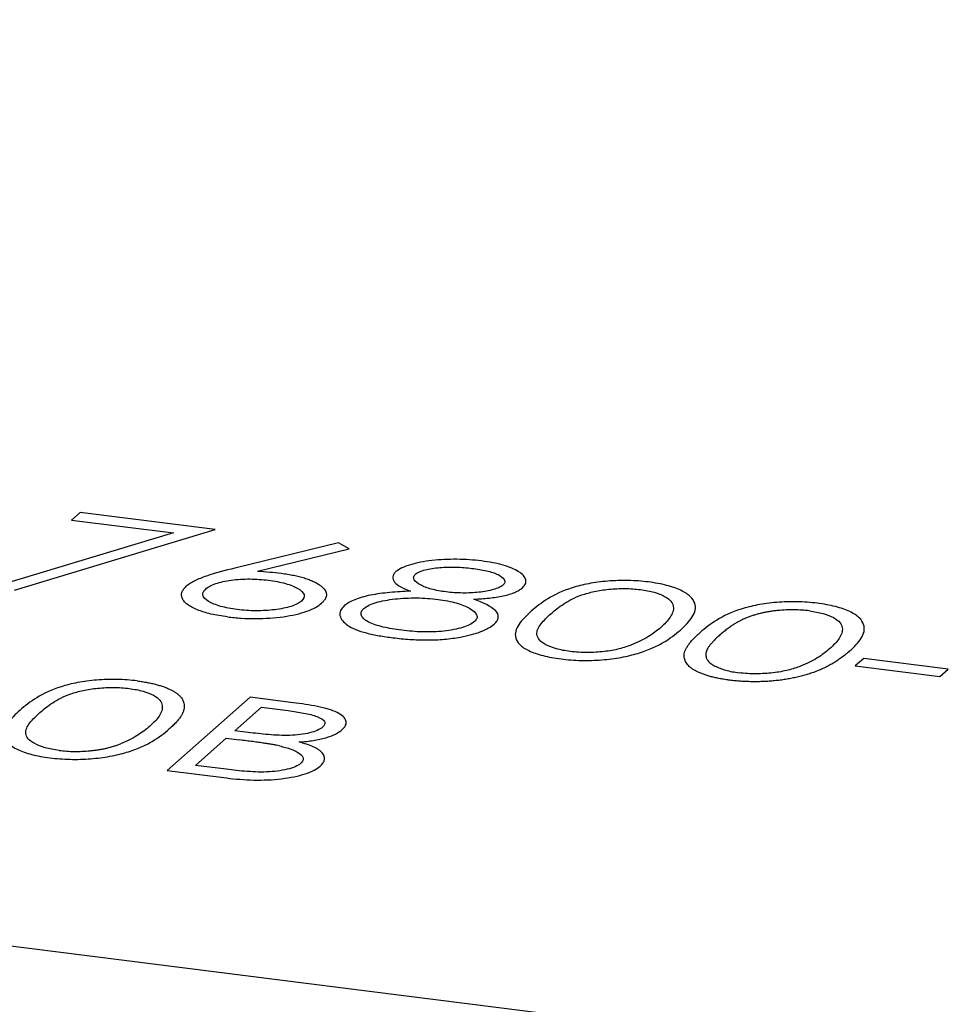
# Model space of a CAD drawing. Units: millimetres. Extents: x 164 to 4020, y 78 to 5760.
# Drawn here: x 2985 to 2999, y 2820 to 2834 of the extents above; entities that cross this region are included whole.
import ezdxf

# ---------------------------------------------------------------- set-up
doc = ezdxf.new("R2010")
doc.units = ezdxf.units.MM
doc.header["$LTSCALE"] = 20

msp = doc.modelspace()

# ---------------------------------------------------------------- linework, layer by layer
at = {"color": 7, "linetype": 'Continuous', "lineweight": 25}
for p, q in [((2875.395854, 2834.3393914), (3810.8102007, 2716.4882613)), ((2986.055404, 2826.9900425), (2985.9284874, 2826.8781126)), ((2988.0701426, 2826.7362093), (2986.055404, 2826.9900425)), ((2985.9284874, 2826.8781126), (2987.4460997, 2826.6869114)), ((2987.4460997, 2826.6869114), (2984.8790435, 2825.9122676)), ((2985.080054, 2825.833726), (2988.0701426, 2826.7362093)), ((2989.9067417, 2826.5367996), (2988.3648613, 2826.1619146)), ((2990.0658298, 2826.4490488), (2989.9067417, 2826.5367996)), ((2988.7007956, 2826.1170924), (2990.0658298, 2826.4490488)), ((2997.7396103, 2824.8144114), (2997.6126937, 2824.7024815)), ((2997.6126937, 2824.7024815), (2998.8719053, 2824.5438357)), ((2998.9988219, 2824.6557657), (2997.7396103, 2824.8144114)), ((2998.8719053, 2824.5438357), (2998.9988219, 2824.6557657)), ((2988.5923549, 2824.2353699), (2987.354918, 2823.1440532)), ((2989.2311424, 2824.1548902), (2988.5923549, 2824.2353699)), ((2988.3626399, 2823.7366416), (2988.7592543, 2824.0864226)), ((2988.7592543, 2824.0864226), (2989.1580047, 2824.0361848)), ((2988.5600476, 2823.7117706), (2988.3626399, 2823.7366416)), ((2987.7756507, 2823.2189658), (2988.2357233, 2823.6247117)), ((2988.2357233, 2823.6247117), (2988.4305076, 2823.6001712)), ((2987.354918, 2823.1440532), (2988.2403012, 2823.0325054)), ((2988.1940762, 2823.1662491), (2987.7756507, 2823.2189658))]:
    msp.add_line(p, q, dxfattribs=at)
for points, knots in [([(2992.0414989, 2826.2678455), (2991.9818065, 2826.2746757), (2991.9219798, 2826.2812704), (2991.7995081, 2826.2895155), (2991.7373368, 2826.291997), (2991.5478577, 2826.294239), (2991.4224132, 2826.2884141), (2991.1820454, 2826.2609156), (2991.07347, 2826.2393343), (2990.932587, 2826.1970663), (2990.8902565, 2826.181696), (2990.8173633, 2826.1476998), (2990.7896803, 2826.1282815), (2990.7644665, 2826.1086868)], [0, 0, 0, 0, 0.125, 0.125, 0.25, 0.25, 0.5, 0.5, 0.75, 0.75, 0.875, 0.875, 1, 1, 1, 1]), ([(2991.0565474, 2826.0701392), (2991.0719612, 2826.0828851), (2991.0903991, 2826.095032), (2991.1390021, 2826.117003), (2991.1672802, 2826.1271795), (2991.2636588, 2826.1521316), (2991.3397341, 2826.1635654), (2991.4974922, 2826.1774147), (2991.57952, 2826.1796194), (2991.7421982, 2826.1744506), (2991.8210329, 2826.1669295), (2991.8981863, 2826.1579812)], [0, 0, 0, 0, 0.125, 0.125, 0.25, 0.25, 0.5, 0.5, 0.75, 0.75, 1, 1, 1, 1]), ([(2992.6498136, 2825.8676576), (2992.6693905, 2825.8874147), (2992.6872038, 2825.9072744), (2992.7031225, 2825.9481406), (2992.7047348, 2825.9692247), (2992.6880645, 2826.0311039), (2992.6520534, 2826.0716873), (2992.5371671, 2826.1448338), (2992.4559726, 2826.1775154), (2992.3153235, 2826.2182775), (2992.2643202, 2826.2306613), (2992.1566378, 2826.2516679), (2992.0992135, 2826.2598507), (2992.0414989, 2826.2678455)], [0, 0, 0, 0, 0.125, 0.125, 0.25, 0.25, 0.5, 0.5, 0.75, 0.75, 0.875, 0.875, 1, 1, 1, 1]), ([(2988.3648613, 2826.1619146), (2988.2157317, 2826.1254439), (2988.0674119, 2826.0882154), (2987.8761193, 2826.0210224), (2987.8176462, 2825.9974656), (2987.7415611, 2825.9595837), (2987.7178226, 2825.9466008), (2987.6753149, 2825.9195463), (2987.6572882, 2825.9053121), (2987.6394712, 2825.891032)], [0, 0, 0, 0, 0.5, 0.5, 0.75, 0.75, 0.875, 0.875, 1, 1, 1, 1]), ([(2988.7007956, 2826.1170924), (2988.761859, 2826.1128963), (2988.8809702, 2826.1047113), (2988.9958012, 2826.0913693), (2989.051763, 2826.0848672)], [0, 0, 0, 0, 0.5126593363, 1, 1, 1, 1]), ([(2989.051763, 2826.0848672), (2989.0847, 2826.0803768), (2989.1495355, 2826.0715376), (2989.2405816, 2826.0549056), (2989.3249203, 2826.0361462), (2989.401424, 2826.0146511), (2989.4708398, 2825.9907599), (2989.5339328, 2825.964659), (2989.5882487, 2825.9357202), (2989.6361152, 2825.9050071), (2989.6746831, 2825.8728101), (2989.7040637, 2825.8401012), (2989.7225115, 2825.8071307), (2989.730132, 2825.7739009), (2989.7273336, 2825.7404099), (2989.7146754, 2825.7066306), (2989.6912999, 2825.6726468), (2989.6681833, 2825.6504444), (2989.6564407, 2825.6391663)], [0, 0, 0, 0, 0.06523080374, 0.128404896, 0.1900670716, 0.25094336577, 0.31154583285, 0.37286280216, 0.43502367386, 0.49907172471, 0.56309107505, 0.62551010633, 0.68668003593, 0.74728250301, 0.80856349522, 0.87074210352, 0.93434095151, 1, 1, 1, 1]), ([(2990.7644665, 2826.1086868), (2990.7517162, 2826.0960947), (2990.7390397, 2826.083499), (2990.7230865, 2826.0578434), (2990.7192056, 2826.0448134), (2990.7144031, 2826.0053855), (2990.7238699, 2825.9785605), (2990.7653113, 2825.9277728), (2990.7984094, 2825.9031559), (2990.878509, 2825.8577558), (2990.9284804, 2825.8372512), (2990.9803122, 2825.8171583)], [0, 0, 0, 0, 0.125, 0.125, 0.25, 0.25, 0.5, 0.5, 0.75, 0.75, 1, 1, 1, 1]), ([(2991.5133771, 2825.8067129), (2991.4354131, 2825.817214), (2991.3616504, 2825.8300979), (2991.2310017, 2825.8654378), (2991.1755793, 2825.8865185), (2991.0881011, 2825.9341584), (2991.05319, 2825.9599222), (2991.0298813, 2826.0010598), (2991.0257523, 2826.0153144), (2991.0327467, 2826.0430248), (2991.0430399, 2826.0567227), (2991.0565474, 2826.0701392)], [0, 0, 0, 0, 0.25, 0.25, 0.5, 0.5, 0.75, 0.75, 0.875, 0.875, 1, 1, 1, 1]), ([(2991.8981863, 2826.1579812), (2991.9737221, 2826.147864), (2992.0472268, 2826.1366051), (2992.1808856, 2826.1065837), (2992.2423671, 2826.0874762), (2992.3325243, 2826.0422844), (2992.3642761, 2826.0163787), (2992.3869847, 2825.9759775), (2992.3896958, 2825.962138), (2992.3839966, 2825.9349779), (2992.3736425, 2825.9214879), (2992.3602116, 2825.9083913)], [0, 0, 0, 0, 0.25, 0.25, 0.5, 0.5, 0.75, 0.75, 0.875, 0.875, 1, 1, 1, 1]), ([(2988.2543167, 2825.4338065), (2988.210802, 2825.4398334), (2988.1246072, 2825.4517716), (2988.0057715, 2825.4763528), (2987.8978778, 2825.5055211), (2987.8017073, 2825.5390947), (2987.7197899, 2825.5765184), (2987.6548176, 2825.6173322), (2987.6065837, 2825.6608647), (2987.5774617, 2825.706811), (2987.5661693, 2825.7536645), (2987.5708984, 2825.8004406), (2987.594962, 2825.8465493), (2987.6245622, 2825.8761319), (2987.6394712, 2825.891032)], [0, 0, 0, 0, 0.084334722, 0.1670523184, 0.2495660772, 0.3327404818, 0.4159148864, 0.4978280095, 0.5803725886, 0.6646001211, 0.7494666931, 0.8325102339, 0.9156392817, 1, 1, 1, 1]), ([(2987.9288253, 2825.8500796), (2987.9470004, 2825.8646691), (2987.9660428, 2825.8790892), (2988.0151184, 2825.9057807), (2988.0444919, 2825.9184105), (2988.1430309, 2825.9524976), (2988.2230766, 2825.9701659), (2988.3974148, 2825.994307), (2988.4926233, 2826.0008104), (2988.6334845, 2825.9993124), (2988.6807026, 2825.9974732), (2988.7734459, 2825.9908646), (2988.8183833, 2825.9858576), (2988.8631975, 2825.9807043)], [0, 0, 0, 0, 0.125, 0.125, 0.25, 0.25, 0.5, 0.5, 0.75, 0.75, 0.875, 0.875, 1, 1, 1, 1]), ([(2988.8631975, 2825.9807043), (2988.9085965, 2825.9744752), (2988.9537084, 2825.9680814), (2989.0384947, 2825.952173), (2989.0787334, 2825.9429824), (2989.1933605, 2825.9119158), (2989.2545647, 2825.8865085), (2989.3513529, 2825.829765), (2989.3847388, 2825.7989368), (2989.40627, 2825.7337161), (2989.3887414, 2825.7013621), (2989.3559318, 2825.6702811)], [0, 0, 0, 0, 0.125, 0.125, 0.25, 0.25, 0.5, 0.5, 0.75, 0.75, 1, 1, 1, 1]), ([(2992.3602116, 2825.9083913), (2992.3437086, 2825.8956935), (2992.3259019, 2825.8832735), (2992.2772434, 2825.8612144), (2992.2477096, 2825.8511661), (2992.1544262, 2825.8237433), (2992.0804598, 2825.8097325), (2991.9235174, 2825.7926891), (2991.839247, 2825.7894365), (2991.7155726, 2825.7908834), (2991.6741543, 2825.7923764), (2991.592314, 2825.797808), (2991.5527816, 2825.802184), (2991.5133771, 2825.8067129)], [0, 0, 0, 0, 0.125, 0.125, 0.25, 0.25, 0.5, 0.5, 0.75, 0.75, 0.875, 0.875, 1, 1, 1, 1]), ([(2994.5271302, 2825.9546853), (2994.478547, 2825.9604975), (2994.4296966, 2825.9658526), (2994.3299866, 2825.9731272), (2994.2793846, 2825.9754869), (2994.1252743, 2825.9786257), (2994.0225346, 2825.9753503), (2993.8236527, 2825.9596346), (2993.7271322, 2825.9464808), (2993.5504868, 2825.9122962), (2993.4676557, 2825.8912366), (2993.2458993, 2825.8212377), (2993.1277722, 2825.764103), (2992.9348442, 2825.6445991), (2992.8549642, 2825.5820959), (2992.7815909, 2825.5185134)], [0, 0, 0, 0, 0.0625, 0.0625, 0.125, 0.125, 0.25, 0.25, 0.375, 0.375, 0.5, 0.5, 0.75, 0.75, 1, 1, 1, 1]), ([(2995.0061981, 2825.2382392), (2995.0765861, 2825.3026411), (2995.1413368, 2825.367503), (2995.2036454, 2825.4676373), (2995.2195381, 2825.5014133), (2995.2326548, 2825.570489), (2995.230011, 2825.6048856), (2995.2080594, 2825.6732225), (2995.1861378, 2825.7074913), (2995.1181229, 2825.7718593), (2995.0718389, 2825.8024582), (2994.9517786, 2825.8591992), (2994.8804208, 2825.8837132), (2994.7578407, 2825.9151926), (2994.7140344, 2825.9248066), (2994.623242, 2825.9415008), (2994.5754572, 2825.9482719), (2994.5271302, 2825.9546853)], [0, 0, 0, 0, 0.25, 0.25, 0.375, 0.375, 0.5, 0.5, 0.625, 0.625, 0.75, 0.75, 0.875, 0.875, 0.9375, 0.9375, 1, 1, 1, 1]), ([(2988.3969734, 2825.5437533), (2988.3526078, 2825.5498491), (2988.3086408, 2825.5561707), (2988.2261127, 2825.571877), (2988.1872211, 2825.5810744), (2988.077037, 2825.6123444), (2988.0180764, 2825.6372097), (2987.9267908, 2825.6935266), (2987.8955957, 2825.7236015), (2987.8842869, 2825.7718444), (2987.8853218, 2825.7877734), (2987.8992232, 2825.8192571), (2987.9128878, 2825.8348136), (2987.9288253, 2825.8500796)], [0, 0, 0, 0, 0.125, 0.125, 0.25, 0.25, 0.5, 0.5, 0.75, 0.75, 0.875, 0.875, 1, 1, 1, 1]), ([(2990.9803122, 2825.8171583), (2990.8763777, 2825.8131658), (2990.7735926, 2825.807644), (2990.574105, 2825.7885068), (2990.4750253, 2825.7756464), (2990.296905, 2825.7399003), (2990.2162719, 2825.7165796), (2990.0839564, 2825.6631895), (2990.0346801, 2825.6319661), (2989.9952051, 2825.5994841)], [0, 0, 0, 0, 0.25, 0.25, 0.5, 0.5, 0.75, 0.75, 1, 1, 1, 1]), ([(2991.9260326, 2825.6980087), (2992.0030363, 2825.7019906), (2992.0795149, 2825.7065403), (2992.2261482, 2825.7224783), (2992.2983656, 2825.7331254), (2992.4294018, 2825.7615179), (2992.4879033, 2825.779307), (2992.5607453, 2825.8098922), (2992.5822417, 2825.8206737), (2992.6192224, 2825.8435028), (2992.634548, 2825.8555926), (2992.6498136, 2825.8676576)], [0, 0, 0, 0, 0.25, 0.25, 0.5, 0.5, 0.75, 0.75, 0.875, 0.875, 1, 1, 1, 1]), ([(2993.0759027, 2825.4819333), (2993.1331465, 2825.5320542), (2993.1951339, 2825.5814564), (2993.3417274, 2825.6768342), (2993.4257238, 2825.7227883), (2993.5930907, 2825.7806412), (2993.6550182, 2825.7981234), (2993.7891378, 2825.8272944), (2993.8635134, 2825.8388995), (2994.0171392, 2825.8530395), (2994.0980804, 2825.857154), (2994.2172602, 2825.8564524), (2994.2564781, 2825.8550197), (2994.3338356, 2825.8496133), (2994.3719456, 2825.8455699), (2994.4100512, 2825.841516)], [0, 0, 0, 0, 0.25, 0.25, 0.5, 0.5, 0.625, 0.625, 0.75, 0.75, 0.875, 0.875, 0.9375, 0.9375, 1, 1, 1, 1]), ([(2994.4100512, 2825.841516), (2994.4467377, 2825.8361375), (2994.4834082, 2825.8307503), (2994.5522722, 2825.8175726), (2994.5846065, 2825.8098577), (2994.6756556, 2825.7835168), (2994.7276397, 2825.7628075), (2994.8569303, 2825.6950647), (2994.8925292, 2825.6406658), (2994.9085923, 2825.5343629), (2994.8880355, 2825.480758), (2994.8188535, 2825.3765543), (2994.767635, 2825.3259633), (2994.7128778, 2825.2756938)], [0, 0, 0, 0, 0.0625, 0.0625, 0.125, 0.125, 0.25, 0.25, 0.5, 0.5, 0.75, 0.75, 1, 1, 1, 1]), ([(2988.2543167, 2825.4338065), (2988.3219448, 2825.4261974), (2988.3897573, 2825.418924), (2988.5287761, 2825.4105528), (2988.5997249, 2825.4086145), (2988.8149912, 2825.4095109), (2988.954446, 2825.4184584), (2989.2193717, 2825.4554922), (2989.337497, 2825.4830825), (2989.4832312, 2825.5353294), (2989.5258027, 2825.5542674), (2989.600336, 2825.5948324), (2989.6290816, 2825.6170062), (2989.6564407, 2825.6391663)], [0, 0, 0, 0, 0.125, 0.125, 0.25, 0.25, 0.5, 0.5, 0.75, 0.75, 0.875, 0.875, 1, 1, 1, 1]), ([(2989.3559318, 2825.6702811), (2989.3377676, 2825.6554636), (2989.317647, 2825.6410294), (2989.265895, 2825.6144163), (2989.2348596, 2825.6018874), (2989.1311637, 2825.5689664), (2989.0464929, 2825.5525676), (2988.8681023, 2825.5306295), (2988.7720237, 2825.5246876), (2988.6297522, 2825.5254766), (2988.5823373, 2825.5270953), (2988.4880438, 2825.5335608), (2988.4424044, 2825.5385365), (2988.3969734, 2825.5437533)], [0, 0, 0, 0, 0.125, 0.125, 0.25, 0.25, 0.5, 0.5, 0.75, 0.75, 0.875, 0.875, 1, 1, 1, 1]), ([(2989.9952051, 2825.5994841), (2989.9707034, 2825.5758099), (2989.9499555, 2825.5519077), (2989.9278344, 2825.5029262), (2989.9250298, 2825.4776205), (2989.9419999, 2825.4029149), (2989.9798089, 2825.3535504), (2990.109084, 2825.2640174), (2990.2089929, 2825.2248926), (2990.3864129, 2825.1790703), (2990.45019, 2825.1654539), (2990.5822248, 2825.1420598), (2990.6514284, 2825.1324539), (2990.7209286, 2825.1230426)], [0, 0, 0, 0, 0.125, 0.125, 0.25, 0.25, 0.5, 0.5, 0.75, 0.75, 0.875, 0.875, 1, 1, 1, 1]), ([(2990.2853029, 2825.5591876), (2990.3063113, 2825.576008), (2990.329778, 2825.5923394), (2990.3903439, 2825.6222901), (2990.4278644, 2825.6359904), (2990.5499854, 2825.6721092), (2990.6490029, 2825.6894831), (2990.8543362, 2825.7129452), (2990.9649978, 2825.7183575), (2991.1819892, 2825.7153895), (2991.2901145, 2825.7062244), (2991.3936747, 2825.6938741)], [0, 0, 0, 0, 0.125, 0.125, 0.25, 0.25, 0.5, 0.5, 0.75, 0.75, 1, 1, 1, 1]), ([(2991.3936747, 2825.6938741), (2991.4421716, 2825.6873506), (2991.4900317, 2825.6804618), (2991.5800531, 2825.6634135), (2991.6230467, 2825.6537317), (2991.7444238, 2825.6203229), (2991.8106168, 2825.5936247), (2991.9145008, 2825.5332061), (2991.9524727, 2825.5006821), (2991.9759003, 2825.4487522), (2991.9766906, 2825.4312825), (2991.9654192, 2825.3969064), (2991.9506963, 2825.3798963), (2991.9339285, 2825.3632229)], [0, 0, 0, 0, 0.125, 0.125, 0.25, 0.25, 0.5, 0.5, 0.75, 0.75, 0.875, 0.875, 1, 1, 1, 1]), ([(2992.2299755, 2825.3281731), (2992.2467343, 2825.3442572), (2992.2626982, 2825.360393), (2992.2836939, 2825.3933747), (2992.2891641, 2825.4101921), (2992.294616, 2825.4613563), (2992.2791631, 2825.4948324), (2992.1854369, 2825.591754), (2992.061879, 2825.6472863), (2991.9260326, 2825.6980087)], [0, 0, 0, 0, 0.125, 0.125, 0.25, 0.25, 0.5, 0.5, 1, 1, 1, 1]), ([(2997.0455534, 2825.6373938), (2996.9969703, 2825.643206), (2996.9481198, 2825.6485611), (2996.8484099, 2825.6558357), (2996.7978078, 2825.6581954), (2996.6436975, 2825.6613342), (2996.5409578, 2825.6580588), (2996.342076, 2825.6423431), (2996.2455555, 2825.6291893), (2996.0689101, 2825.5950047), (2995.986079, 2825.5739451), (2995.7643225, 2825.5039462), (2995.6461954, 2825.4468115), (2995.4532674, 2825.3273076), (2995.3733875, 2825.2648044), (2995.3000142, 2825.2012219)], [0, 0, 0, 0, 0.0625, 0.0625, 0.125, 0.125, 0.25, 0.25, 0.375, 0.375, 0.5, 0.5, 0.75, 0.75, 1, 1, 1, 1]), ([(2997.5246214, 2824.9209477), (2997.5950093, 2824.9853496), (2997.65976, 2825.0502115), (2997.7220686, 2825.1503458), (2997.7379613, 2825.1841218), (2997.751078, 2825.2531975), (2997.7484342, 2825.2875941), (2997.7264826, 2825.355931), (2997.704561, 2825.3901998), (2997.6365461, 2825.4545678), (2997.5902621, 2825.4851667), (2997.4702018, 2825.5419077), (2997.398844, 2825.5664217), (2997.2762639, 2825.5979011), (2997.2324576, 2825.6075151), (2997.1416652, 2825.6242093), (2997.0938804, 2825.6309804), (2997.0455534, 2825.6373938)], [0, 0, 0, 0, 0.25, 0.25, 0.375, 0.375, 0.5, 0.5, 0.625, 0.625, 0.75, 0.75, 0.875, 0.875, 0.9375, 0.9375, 1, 1, 1, 1]), ([(2990.8511244, 2825.2345594), (2990.8025117, 2825.2411034), (2990.7540204, 2825.2477193), (2990.6618626, 2825.2638045), (2990.6175449, 2825.2728888), (2990.4898329, 2825.3032412), (2990.4139289, 2825.3280341), (2990.3285995, 2825.3726223), (2990.3044082, 2825.3881602), (2990.2684721, 2825.4208036), (2990.256379, 2825.4381571), (2990.2431439, 2825.4729147), (2990.2424227, 2825.490339), (2990.2537539, 2825.5252862), (2990.2687305, 2825.5424069), (2990.2853029, 2825.5591876)], [0, 0, 0, 0, 0.125, 0.125, 0.25, 0.25, 0.5, 0.5, 0.625, 0.625, 0.75, 0.75, 0.875, 0.875, 1, 1, 1, 1]), ([(2992.7815909, 2825.5185134), (2992.7105026, 2825.4546899), (2992.6456243, 2825.3902377), (2992.5787746, 2825.2904748), (2992.5599281, 2825.2569998), (2992.5414904, 2825.1898751), (2992.5407461, 2825.156171), (2992.5596577, 2825.0884216), (2992.579633, 2825.0545384), (2992.6422032, 2824.9898694), (2992.6886411, 2824.9585473), (2992.8060173, 2824.9030461), (2992.8768857, 2824.8777195), (2992.99908, 2824.8464429), (2993.0416919, 2824.8370647), (2993.1308828, 2824.8205182), (2993.1782081, 2824.8137656), (2993.226235, 2824.8074036)], [0, 0, 0, 0, 0.25, 0.25, 0.375, 0.375, 0.5, 0.5, 0.625, 0.625, 0.75, 0.75, 0.875, 0.875, 0.9375, 0.9375, 1, 1, 1, 1]), ([(2993.3629892, 2824.9180942), (2993.32613, 2824.9234548), (2993.2892871, 2824.9288241), (2993.2204218, 2824.942137), (2993.1882406, 2824.9499959), (2993.0965153, 2824.9761454), (2993.0438037, 2824.9966158), (2992.9579276, 2825.0417763), (2992.9253682, 2825.0665965), (2992.8813887, 2825.1177698), (2992.8709369, 2825.1447095), (2992.8600475, 2825.2243904), (2992.8879008, 2825.2778874), (2992.9681277, 2825.3812289), (2993.0195183, 2825.4318201), (2993.0759027, 2825.4819333)], [0, 0, 0, 0, 0.0625, 0.0625, 0.125, 0.125, 0.25, 0.25, 0.375, 0.375, 0.5, 0.5, 0.75, 0.75, 1, 1, 1, 1]), ([(2996.9284744, 2825.5242245), (2996.8915458, 2825.5281532), (2996.8176212, 2825.5360177), (2996.7004203, 2825.5405588), (2996.580119, 2825.5378933), (2996.4790821, 2825.5310406), (2996.3980324, 2825.5226012), (2996.337944, 2825.5139982), (2996.2790964, 2825.503721), (2996.2218213, 2825.4915509), (2996.1655214, 2825.47781), (2996.1105298, 2825.4622924), (2996.057066, 2825.4448566), (2996.0041861, 2825.4256421), (2995.9521289, 2825.4038421), (2995.9013662, 2825.3789613), (2995.8490333, 2825.3511806), (2995.7987516, 2825.3198425), (2995.746875, 2825.2856541), (2995.6959176, 2825.2481445), (2995.6434905, 2825.2076887), (2995.6110424, 2825.1792782), (2995.594326, 2825.1646418)], [0, 0, 0, 0, 0.0603866193, 0.1208832486, 0.1827546186, 0.2478110298, 0.2812991, 0.3150876242, 0.3497023956, 0.3848565811, 0.4209661972, 0.4585111883, 0.4971747221, 0.5376020479, 0.5805030184, 0.62746754, 0.6783882096, 0.7339832206, 0.7937467046, 0.8577136722, 0.9266978644, 1, 1, 1, 1]), ([(2996.9284744, 2825.5242245), (2996.965161, 2825.5188459), (2997.0018315, 2825.5134588), (2997.0706954, 2825.5002811), (2997.1030297, 2825.4925662), (2997.1940788, 2825.4662253), (2997.246063, 2825.445516), (2997.3753536, 2825.3777732), (2997.4109525, 2825.3233743), (2997.4270155, 2825.2170714), (2997.4064587, 2825.1634665), (2997.3372767, 2825.0592628), (2997.2860582, 2825.0086718), (2997.2313011, 2824.9584023)], [0, 0, 0, 0, 0.0625, 0.0625, 0.125, 0.125, 0.25, 0.25, 0.5, 0.5, 0.75, 0.75, 1, 1, 1, 1]), ([(2991.9339285, 2825.3632229), (2991.9137352, 2825.3466459), (2991.8910336, 2825.3305653), (2991.8311492, 2825.3012704), (2991.7951326, 2825.2876228), (2991.6769778, 2825.2517637), (2991.580633, 2825.234342), (2991.3790187, 2825.2111403), (2991.2701351, 2825.2077352), (2991.0558286, 2825.2129095), (2990.9522145, 2825.2225573), (2990.8511244, 2825.2345594)], [0, 0, 0, 0, 0.125, 0.125, 0.25, 0.25, 0.5, 0.5, 0.75, 0.75, 1, 1, 1, 1]), ([(2991.7257562, 2825.1333605), (2991.7828196, 2825.1443876), (2991.8382673, 2825.1562153), (2991.940916, 2825.1839561), (2991.9886446, 2825.1988823), (2992.0738807, 2825.2317162), (2992.1115131, 2825.2496746), (2992.1783273, 2825.2876969), (2992.2052164, 2825.3077627), (2992.2299755, 2825.3281731)], [0, 0, 0, 0, 0.25, 0.25, 0.5, 0.5, 0.75, 0.75, 1, 1, 1, 1]), ([(2993.226235, 2824.8074036), (2993.3235869, 2824.7956754), (2993.4230422, 2824.7875325), (2993.6287889, 2824.782899), (2993.7325549, 2824.7859503), (2993.9330589, 2824.8010548), (2994.0308357, 2824.8137422), (2994.210425, 2824.8469554), (2994.2941258, 2824.8679297), (2994.4465487, 2824.9136424), (2994.5168162, 2824.9384092), (2994.6415384, 2824.9930252), (2994.6983912, 2825.0220536), (2994.8509771, 2825.1112419), (2994.9310498, 2825.1743281), (2995.0061981, 2825.2382392)], [0, 0, 0, 0, 0.125, 0.125, 0.25, 0.25, 0.375, 0.375, 0.5, 0.5, 0.625, 0.625, 0.75, 0.75, 1, 1, 1, 1]), ([(2994.7128778, 2825.2756938), (2994.6587843, 2825.2293216), (2994.59925, 2825.1836275), (2994.4928293, 2825.1179278), (2994.454064, 2825.0967734), (2994.3715059, 2825.0556032), (2994.3251437, 2825.0361693), (2994.2778298, 2825.016951)], [0, 0, 0, 0, 0.5, 0.5, 0.75, 0.75, 1, 1, 1, 1]), ([(2995.7446583, 2824.4901121), (2995.7190019, 2824.4935107), (2995.6684125, 2824.5002121), (2995.5963326, 2824.5126835), (2995.5285139, 2824.5266784), (2995.4647149, 2824.5423481), (2995.4041017, 2824.5593262), (2995.3487369, 2824.5784721), (2995.2968955, 2824.5990202), (2995.2488522, 2824.6210358), (2995.2061838, 2824.6446999), (2995.1681651, 2824.6697177), (2995.1367561, 2824.696347), (2995.1111501, 2824.7243314), (2995.0898763, 2824.7536284), (2995.0746278, 2824.7843882), (2995.0647616, 2824.8165775), (2995.0606714, 2824.8503465), (2995.0635565, 2824.8860294), (2995.0734576, 2824.9240334), (2995.092994, 2824.9643751), (2995.1190161, 2825.0071074), (2995.1522135, 2825.0523411), (2995.1938394, 2825.0999453), (2995.242966, 2825.1500038), (2995.2806511, 2825.1838376), (2995.3000142, 2825.2012219)], [0, 0, 0, 0, 0.0337871463, 0.0666216577, 0.0992848781, 0.131361165, 0.1635851876, 0.196103927, 0.2289022543, 0.2621580559, 0.2959912223, 0.3302178457, 0.3650598259, 0.4009507373, 0.4376203821, 0.4757075294, 0.5153806916, 0.5564135415, 0.5997648299, 0.6464241556, 0.6964314445, 0.7497815178, 0.806573307, 0.8674355316, 0.9318867533, 1, 1, 1, 1]), ([(2995.594326, 2825.1646418), (2995.5779095, 2825.1500512), (2995.5460485, 2825.1217338), (2995.5050999, 2825.0799108), (2995.4693407, 2825.0405957), (2995.4389, 2825.0037168), (2995.4165062, 2824.9690682), (2995.3988561, 2824.9368081), (2995.3879432, 2824.9068681), (2995.3836531, 2824.8790477), (2995.3851313, 2824.852973), (2995.3908888, 2824.8281581), (2995.4003514, 2824.8043906), (2995.4153139, 2824.7816471), (2995.4350889, 2824.7599463), (2995.4584622, 2824.7391012), (2995.4875918, 2824.7194679), (2995.5308051, 2824.694878), (2995.5933022, 2824.66722), (2995.6796852, 2824.6391087), (2995.7752705, 2824.6162393), (2995.8460728, 2824.6059422), (2995.8814125, 2824.6008026)], [0, 0, 0, 0, 0.0729510659, 0.1415836942, 0.2059264602, 0.2653013572, 0.3205972327, 0.3718165031, 0.4187897697, 0.4616987286, 0.5021335821, 0.5408043153, 0.5781805253, 0.6142968652, 0.6496782433, 0.6842994601, 0.7183589528, 0.7520808646, 0.8176524386, 0.8797220764, 0.9399655597, 1, 1, 1, 1]), ([(2990.7209286, 2825.1230426), (2990.8031691, 2825.1134963), (2990.8857759, 2825.1043655), (2991.0567739, 2825.0926651), (2991.1425531, 2825.0896859), (2991.314714, 2825.0900614), (2991.40246, 2825.0936291), (2991.5695899, 2825.1082458), (2991.6482964, 2825.1202063), (2991.7257562, 2825.1333605)], [0, 0, 0, 0, 0.25, 0.25, 0.5, 0.5, 0.75, 0.75, 1, 1, 1, 1]), ([(2994.2778298, 2825.016951), (2994.2213774, 2824.9953386), (2994.1619551, 2824.9748645), (2994.025591, 2824.9406312), (2993.9490606, 2824.9263181), (2993.7872386, 2824.9079997), (2993.7009628, 2824.9029776), (2993.5729717, 2824.9029002), (2993.5299187, 2824.9038356), (2993.4449272, 2824.9090595), (2993.4039503, 2824.913567), (2993.3629892, 2824.9180942)], [0, 0, 0, 0, 0.25, 0.25, 0.5, 0.5, 0.75, 0.75, 0.875, 0.875, 1, 1, 1, 1]), ([(2997.5246214, 2824.9209477), (2997.5050883, 2824.9043355), (2997.4670289, 2824.8719673), (2997.4069473, 2824.8251827), (2997.3439146, 2824.7818106), (2997.2807353, 2824.7413746), (2997.2148127, 2824.7044033), (2997.1470079, 2824.6706315), (2997.0791125, 2824.6396508), (2997.0075758, 2824.6122324), (2996.9352691, 2824.5875063), (2996.8617753, 2824.5651692), (2996.7872193, 2824.5449263), (2996.7108035, 2824.527115), (2996.6331342, 2824.5114648), (2996.5535345, 2824.4985098), (2996.4730561, 2824.4875637), (2996.3913824, 2824.4790913), (2996.309225, 2824.4730199), (2996.2273422, 2824.4686497), (2996.1456392, 2824.4671009), (2996.0645405, 2824.46715), (2995.9837505, 2824.46956), (2995.9033574, 2824.474317), (2995.8229567, 2824.4806793), (2995.7708481, 2824.486957), (2995.7446583, 2824.4901121)], [0, 0, 0, 0, 0.0650632896, 0.1267731665, 0.1855157632, 0.2407646792, 0.292979796, 0.3422503728, 0.3889192862, 0.4327756641, 0.4746284326, 0.5147746906, 0.5536058935, 0.5914264064, 0.6280281199, 0.6638036341, 0.6989843361, 0.7335914893, 0.7676284692, 0.8012083478, 0.8342638397, 0.8669806947, 0.8997197415, 0.9327019125, 0.9661758834, 1, 1, 1, 1]), ([(2997.2313011, 2824.9584023), (2997.1772076, 2824.9120301), (2997.1176733, 2824.866336), (2997.0112525, 2824.8006363), (2996.9724873, 2824.7794819), (2996.8899291, 2824.7383117), (2996.843567, 2824.7188778), (2996.796253, 2824.6996595)], [0, 0, 0, 0, 0.5, 0.5, 0.75, 0.75, 1, 1, 1, 1]), ([(2996.796253, 2824.6996595), (2996.7398006, 2824.6780471), (2996.6803783, 2824.657573), (2996.5440143, 2824.6233397), (2996.4674838, 2824.6090266), (2996.3056618, 2824.5907082), (2996.219386, 2824.585686), (2996.0913949, 2824.5856087), (2996.0483419, 2824.5865441), (2995.9633505, 2824.591768), (2995.9223736, 2824.5962754), (2995.8814125, 2824.6008026)], [0, 0, 0, 0, 0.25, 0.25, 0.5, 0.5, 0.75, 0.75, 0.875, 0.875, 1, 1, 1, 1]), ([(2986.9064407, 2824.4797551), (2986.8578575, 2824.4855673), (2986.809007, 2824.4909224), (2986.7092971, 2824.4981969), (2986.658695, 2824.5005566), (2986.5045848, 2824.5036955), (2986.401845, 2824.5004201), (2986.2029632, 2824.4847044), (2986.1064427, 2824.4715506), (2985.9297973, 2824.4373659), (2985.8469662, 2824.4163064), (2985.6252097, 2824.3463075), (2985.5070827, 2824.2891728), (2985.3141546, 2824.1696688), (2985.2342747, 2824.1071657), (2985.1609014, 2824.0435832)], [0, 0, 0, 0, 0.0625, 0.0625, 0.125, 0.125, 0.25, 0.25, 0.375, 0.375, 0.5, 0.5, 0.75, 0.75, 1, 1, 1, 1]), ([(2986.9064407, 2824.4797551), (2986.9323059, 2824.4763226), (2986.9837437, 2824.4694963), (2987.0570019, 2824.4569441), (2987.1263181, 2824.442698), (2987.1912665, 2824.4267037), (2987.2528598, 2824.4092526), (2987.3099694, 2824.3899105), (2987.3634843, 2824.3690288), (2987.4118528, 2824.3463206), (2987.4563478, 2824.322191), (2987.4949222, 2824.2963911), (2987.5277912, 2824.2691052), (2987.5559011, 2824.2404619), (2987.5772703, 2824.2102292), (2987.5943734, 2824.1785744), (2987.6041549, 2824.1453666), (2987.6104782, 2824.1106526), (2987.6084736, 2824.0741073), (2987.6004301, 2824.0356499), (2987.5832972, 2823.9951983), (2987.5590718, 2823.9527247), (2987.5270691, 2823.9081481), (2987.4877032, 2823.8615205), (2987.4397737, 2823.8129592), (2987.4039118, 2823.7801471), (2987.3855086, 2823.763309)], [0, 0, 0, 0, 0.0337881162, 0.0671939324, 0.0998624109, 0.1325666121, 0.1651511733, 0.1979131874, 0.2313190036, 0.2650832783, 0.2992553088, 0.3343985665, 0.3699428235, 0.4062835607, 0.4440638197, 0.4829977069, 0.5233544466, 0.5655365896, 0.6096129241, 0.6563908114, 0.7058854949, 0.7583245003, 0.8138317829, 0.872794559, 0.9347222295, 1, 1, 1, 1]), ([(2985.4552132, 2824.007003), (2985.5124569, 2824.0571239), (2985.5744444, 2824.1065261), (2985.7210379, 2824.2019039), (2985.8050342, 2824.247858), (2985.9724012, 2824.305711), (2986.0343287, 2824.3231932), (2986.1684483, 2824.3523641), (2986.2428239, 2824.3639692), (2986.3964497, 2824.3781093), (2986.4773909, 2824.3822237), (2986.5965707, 2824.3815222), (2986.6357886, 2824.3800894), (2986.7131461, 2824.374683), (2986.7512561, 2824.3706396), (2986.7893617, 2824.3665858)], [0, 0, 0, 0, 0.25, 0.25, 0.5, 0.5, 0.625, 0.625, 0.75, 0.75, 0.875, 0.875, 0.9375, 0.9375, 1, 1, 1, 1]), ([(2986.7893617, 2824.3665858), (2986.8260482, 2824.3612072), (2986.8627187, 2824.3558201), (2986.9315826, 2824.3426424), (2986.963917, 2824.3349275), (2987.054966, 2824.3085865), (2987.1069502, 2824.2878772), (2987.2362408, 2824.2201345), (2987.2718397, 2824.1657355), (2987.2879027, 2824.0594327), (2987.2673459, 2824.0058278), (2987.1981639, 2823.901624), (2987.1469455, 2823.851033), (2987.0921883, 2823.8007636)], [0, 0, 0, 0, 0.0625, 0.0625, 0.125, 0.125, 0.25, 0.25, 0.5, 0.5, 0.75, 0.75, 1, 1, 1, 1]), ([(2989.9646712, 2823.7534178), (2989.9863705, 2823.7745911), (2990.0061434, 2823.7958633), (2990.0240567, 2823.8395176), (2990.0257562, 2823.861937), (2990.0130053, 2823.9066271), (2989.9986349, 2823.9282698), (2989.9554263, 2823.970284), (2989.9254077, 2823.9908192), (2989.8500689, 2824.0274783), (2989.8057113, 2824.044367), (2989.7057924, 2824.0743529), (2989.6506677, 2824.0867276), (2989.4795127, 2824.1209211), (2989.3561259, 2824.138893), (2989.2311424, 2824.1548902)], [0, 0, 0, 0, 0.125, 0.125, 0.25, 0.25, 0.375, 0.375, 0.5, 0.5, 0.625, 0.625, 0.75, 0.75, 1, 1, 1, 1]), ([(2985.1609014, 2824.0435832), (2985.089813, 2823.9797596), (2985.0249347, 2823.9153074), (2984.9580851, 2823.8155446), (2984.9392386, 2823.7820696), (2984.9208009, 2823.7149449), (2984.9200565, 2823.6812407), (2984.9389682, 2823.6134913), (2984.9589435, 2823.5796082), (2985.0215137, 2823.5149391), (2985.0679516, 2823.483617), (2985.1853278, 2823.4281159), (2985.2561962, 2823.4027893), (2985.3783905, 2823.3715126), (2985.4210023, 2823.3621345), (2985.5101932, 2823.345588), (2985.5575186, 2823.3388353), (2985.6055455, 2823.3324734)], [0, 0, 0, 0, 0.25, 0.25, 0.375, 0.375, 0.5, 0.5, 0.625, 0.625, 0.75, 0.75, 0.875, 0.875, 0.9375, 0.9375, 1, 1, 1, 1]), ([(2985.7422997, 2823.4431639), (2985.7054405, 2823.4485245), (2985.6685976, 2823.4538939), (2985.5997322, 2823.4672068), (2985.5675511, 2823.4750656), (2985.4758258, 2823.5012152), (2985.4231141, 2823.5216855), (2985.3372381, 2823.5668461), (2985.3046786, 2823.5916662), (2985.2606991, 2823.6428395), (2985.2502474, 2823.6697793), (2985.239358, 2823.7494602), (2985.2672113, 2823.8029572), (2985.3474381, 2823.9062987), (2985.3988288, 2823.9568899), (2985.4552132, 2824.007003)], [0, 0, 0, 0, 0.0625, 0.0625, 0.125, 0.125, 0.25, 0.25, 0.375, 0.375, 0.5, 0.5, 0.75, 0.75, 1, 1, 1, 1]), ([(2989.1580047, 2824.0361848), (2989.2371778, 2824.0258142), (2989.3151572, 2824.0146694), (2989.4619098, 2823.9864097), (2989.5329273, 2823.9698166), (2989.6448407, 2823.9267338), (2989.6842794, 2823.9004292), (2989.7059291, 2823.8583773), (2989.7053897, 2823.8440561), (2989.6949866, 2823.8156253), (2989.6826986, 2823.8019752), (2989.6686242, 2823.7884676)], [0, 0, 0, 0, 0.25, 0.25, 0.5, 0.5, 0.75, 0.75, 0.875, 0.875, 1, 1, 1, 1]), ([(2985.6055455, 2823.3324734), (2985.7028974, 2823.3207451), (2985.8023527, 2823.3126022), (2986.0080994, 2823.3079688), (2986.1118654, 2823.31102), (2986.3123694, 2823.3261246), (2986.4101461, 2823.338812), (2986.5897354, 2823.3720251), (2986.6734363, 2823.3929995), (2986.8258592, 2823.4387122), (2986.8961267, 2823.463479), (2987.0208488, 2823.518095), (2987.0777017, 2823.5471234), (2987.2302875, 2823.6363117), (2987.3103603, 2823.6993978), (2987.3855086, 2823.763309)], [0, 0, 0, 0, 0.125, 0.125, 0.25, 0.25, 0.375, 0.375, 0.5, 0.5, 0.625, 0.625, 0.75, 0.75, 1, 1, 1, 1]), ([(2987.0921883, 2823.8007636), (2987.0380948, 2823.7543914), (2986.9785605, 2823.7086973), (2986.8721397, 2823.6429976), (2986.8333745, 2823.6218431), (2986.7508164, 2823.580673), (2986.7044542, 2823.5612391), (2986.6571403, 2823.5420208)], [0, 0, 0, 0, 0.5, 0.5, 0.75, 0.75, 1, 1, 1, 1]), ([(2989.6686242, 2823.7884676), (2989.6479493, 2823.7719745), (2989.6244966, 2823.7560362), (2989.5589612, 2823.7278796), (2989.5205461, 2823.7151641), (2989.3914643, 2823.6840089), (2989.2872724, 2823.6709425), (2989.0750033, 2823.6642005), (2988.9672744, 2823.669943), (2988.7611673, 2823.687854), (2988.6604438, 2823.6996153), (2988.5600476, 2823.7117706)], [0, 0, 0, 0, 0.125, 0.125, 0.25, 0.25, 0.5, 0.5, 0.75, 0.75, 1, 1, 1, 1]), ([(2989.3229991, 2823.568927), (2989.3953043, 2823.5744417), (2989.4667752, 2823.5806196), (2989.5990059, 2823.6014904), (2989.6620932, 2823.6155478), (2989.7732519, 2823.648063), (2989.821213, 2823.6667347), (2989.9050386, 2823.7079109), (2989.9363762, 2823.7304494), (2989.9646712, 2823.7534178)], [0, 0, 0, 0, 0.25, 0.25, 0.5, 0.5, 0.75, 0.75, 1, 1, 1, 1]), ([(2985.7422997, 2823.4431639), (2985.7791191, 2823.4390945), (2985.8526818, 2823.430964), (2985.9693978, 2823.4272342), (2986.0885641, 2823.42878), (2986.1885039, 2823.4357693), (2986.268258, 2823.4443683), (2986.3279185, 2823.4527501), (2986.3858615, 2823.4632517), (2986.443122, 2823.4752445), (2986.4989763, 2823.4891866), (2986.5533122, 2823.5049913), (2986.6065814, 2823.5226647), (2986.6400359, 2823.5354725), (2986.6571403, 2823.5420208)], [0, 0, 0, 0, 0.1128134007, 0.2253938839, 0.3395948146, 0.4596754102, 0.5217351901, 0.5839258387, 0.6481741448, 0.7138810381, 0.7810044549, 0.8514509276, 0.9240506927, 1, 1, 1, 1]), ([(2989.0284365, 2823.5100985), (2989.0137288, 2823.5131827), (2988.9818394, 2823.5198699), (2988.9283162, 2823.5294311), (2988.8665105, 2823.5397284), (2988.7959304, 2823.5504776), (2988.7171948, 2823.5623168), (2988.6289056, 2823.5741867), (2988.5327331, 2823.5871939), (2988.4654545, 2823.5957348), (2988.4305076, 2823.6001712)], [0, 0, 0, 0, 0.0793064855, 0.1719528189, 0.2770565074, 0.3947305759, 0.5261773213, 0.6713447666, 0.8292852572, 1, 1, 1, 1]), ([(2989.6369608, 2823.2105712), (2989.6533302, 2823.2264294), (2989.6692063, 2823.2423191), (2989.6907447, 2823.2747508), (2989.6971889, 2823.2912429), (2989.7053048, 2823.3414353), (2989.6950452, 2823.3750147), (2989.6387309, 2823.439498), (2989.5929681, 2823.4695529), (2989.4720619, 2823.5233552), (2989.3983175, 2823.5465521), (2989.3229991, 2823.568927)], [0, 0, 0, 0, 0.125, 0.125, 0.25, 0.25, 0.5, 0.5, 0.75, 0.75, 1, 1, 1, 1]), ([(2989.0284365, 2823.5100985), (2989.0906046, 2823.4951813), (2989.1511259, 2823.479696), (2989.253308, 2823.4422193), (2989.2974105, 2823.4205749), (2989.3593757, 2823.3739725), (2989.3787319, 2823.3485421), (2989.3856336, 2823.2977945), (2989.3694909, 2823.2719157), (2989.3431447, 2823.2475885)], [0, 0, 0, 0, 0.25, 0.25, 0.5, 0.5, 0.75, 0.75, 1, 1, 1, 1]), ([(2989.3431447, 2823.2475885), (2989.3212195, 2823.2306102), (2989.2968374, 2823.2141324), (2989.2284173, 2823.1851809), (2989.1873947, 2823.1723581), (2989.0532465, 2823.1400812), (2988.9465841, 2823.1262411), (2988.7267677, 2823.1175549), (2988.6157195, 2823.1237434), (2988.4017594, 2823.1412823), (2988.2978201, 2823.1536501), (2988.1940762, 2823.1662491)], [0, 0, 0, 0, 0.125, 0.125, 0.25, 0.25, 0.5, 0.5, 0.75, 0.75, 1, 1, 1, 1]), ([(2988.2403012, 2823.0325054), (2988.3060842, 2823.024591), (2988.3721609, 2823.0171675), (2988.5070727, 2823.0069291), (2988.575339, 2823.003164), (2988.7841264, 2822.9985328), (2988.9251423, 2823.0046129), (2989.1242212, 2823.0284489), (2989.1866776, 2823.0387434), (2989.3057665, 2823.0628376), (2989.3622463, 2823.0773552), (2989.4619884, 2823.1098412), (2989.5055247, 2823.1278841), (2989.5809683, 2823.167274), (2989.6101725, 2823.1888448), (2989.6369608, 2823.2105712)], [0, 0, 0, 0, 0.125, 0.125, 0.25, 0.25, 0.5, 0.5, 0.625, 0.625, 0.75, 0.75, 0.875, 0.875, 1, 1, 1, 1])]:
    msp.add_open_spline(points, degree=3, knots=knots, dxfattribs=at)

doc.saveas('drawing.dxf')
